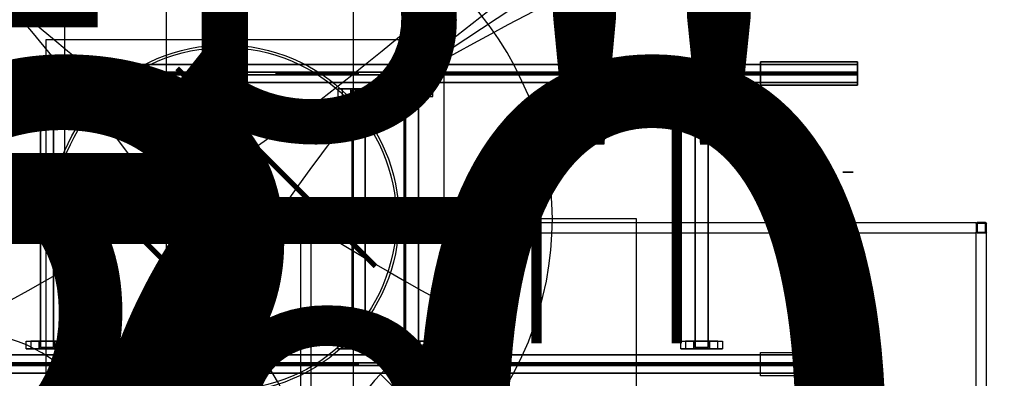
# Model space of a CAD drawing. Extents: x 8926 to 9530, y 284 to 690.
# Drawn here: x 9039 to 9054, y 446 to 451 of the extents above; entities that cross this region are included whole.
import ezdxf

# ---------------------------------------------------------------- set-up
doc = ezdxf.new("R2010")
doc.units = 0
doc.header["$LTSCALE"] = 64
doc.header["$MEASUREMENT"] = 0
for name, pattern in [('CENTER', [2, 1.25, -0.25, 0.25, -0.25]), ('DASHED', [0.75, 0.5, -0.25]), ('HIDDEN', [0.375, 0.25, -0.125]), ('PHANTOM', [2.5, 1.25, -0.25, 0.25, -0.25, 0.25, -0.25])]:
    doc.linetypes.add(name, pattern=pattern)
doc.layers.get('0').update_dxf_attribs({"linetype": 'CONTINUOUS'})
doc.layers.get('Defpoints').update_dxf_attribs({"linetype": 'CONTINUOUS'})
for name, color, linetype in [('4', 6, 'CONTINUOUS'), ('CONV', 132, 'CONTINUOUS'), ('conv-existing', 254, 'CONTINUOUS'), ('DEVICE', 120, 'CONTINUOUS'), ('DIM', 110, 'CONTINUOUS'), ('F', 30, 'CONTINUOUS'), ('HYATTACHMENT', 6, 'CONTINUOUS'), ('HYCENTERLINES', 61, 'CENTER'), ('HYFRAMES', 132, 'CONTINUOUS'), ('HYSUPPORTS', 150, 'CONTINUOUS'), ('L-PITS', 254, 'CONTINUOUS'), ('L-WORKSTATION', 254, 'CONTINUOUS'), ('T', 42, 'CONTINUOUS')]:
    doc.layers.add(name, color=color, linetype=linetype)
doc.styles.get("Standard").update_dxf_attribs({"font": 'simplex'})
doc.dimstyles.new('DIM100', dxfattribs={"dimscale": 64, "dimtxt": 0.125, "dimasz": 0.1875, "dimexe": 0.125, "dimexo": 0.125, "dimgap": 0.09375, "dimtad": 0, "dimtih": 1, "dimtoh": 1, "dimdec": 3, "dimzin": 3, "dimdsep": 46, "dimlunit": 4, "dimtxsty": 'Standard', "dimblk": 'ARROW', "dimcen": 0.09, "dimclrd": 256, "dimclre": 256, "dimclrt": 256, "dimadec": 0, "dimazin": 0, "dimtfac": 0.875, "dimtdec": 3, "dimtix": 1, "dimtofl": 0, "dimtmove": 0, "dimatfit": 3, "dimldrblk": 'ARROW', "dimfxl": 1, "dimfrac": 1, "dimtolj": 1, "dimtzin": 0, "dimlwd": -1, "dimlwe": -1, "dimarcsym": 0})
doc.dimstyles.new('DIM200', dxfattribs={"dimscale": 128, "dimtxt": 0.125, "dimasz": 0.1875, "dimexe": 0.125, "dimexo": 0.125, "dimgap": 0.09375, "dimtad": 0, "dimtih": 1, "dimtoh": 1, "dimdec": 3, "dimzin": 3, "dimdsep": 46, "dimlunit": 4, "dimtxsty": 'Standard', "dimblk": 'ARROW', "dimcen": 0.09, "dimclrd": 256, "dimclre": 256, "dimclrt": 256, "dimadec": 0, "dimazin": 0, "dimtfac": 0.875, "dimtdec": 3, "dimtix": 1, "dimtofl": 0, "dimtmove": 0, "dimatfit": 3, "dimldrblk": 'ARROW', "dimfxl": 1, "dimfrac": 1, "dimtolj": 1, "dimtzin": 0, "dimlwd": -1, "dimlwe": -1, "dimarcsym": 0})
doc.dimstyles.new('STANDARD INCHES', dxfattribs={"dimscale": 64, "dimtxt": 0.125, "dimasz": 0.1875, "dimexe": 0.125, "dimexo": 0.125, "dimgap": 0.09, "dimtad": 0, "dimtih": 1, "dimtoh": 1, "dimdec": 5, "dimzin": 3, "dimdsep": 46, "dimlunit": 4, "dimtxsty": 'Standard', "dimblk": 'ARROW', "dimcen": 0.0625, "dimclrd": 256, "dimclre": 256, "dimclrt": 256, "dimadec": 1, "dimazin": 0, "dimtfac": 0.875, "dimtdec": 5, "dimtix": 1, "dimtofl": 0, "dimtmove": 0, "dimatfit": 3, "dimldrblk": 'ARROW', "dimfxl": 1, "dimfrac": 1, "dimtolj": 1, "dimtzin": 0, "dimlwd": -1, "dimlwe": -1, "dimarcsym": 0})

# ---------------------------------------------------------------- blocks, each defined once
blk = doc.blocks.new('ARROW')
blk.add_line((-0.72888, 0), (-1, 0))
blk.add_lwpolyline([(0, 0, 0.065977), (-0.8125, -0.15625, 0.53519), (-0.8125, 0.15625, 0.065977)], format="xyb", close=True)
blk = doc.blocks.new('*D1092')
at = {"layer": 'conv-existing', "transparency": 16777216}
for p, q in [((9040.134, 503.142), (9040.134, 521.142)), ((9037.809, 485.142), (9052.134, 485.142)), ((9034.624, 440.538), (9052.134, 440.538)), ((9040.134, 422.538), (9040.134, 404.538))]:
    blk.add_line(p, q, dxfattribs=at)
at = {"layer": 'Defpoints', "color": 0, "transparency": 16777216}
for p in [(9025.809, 485.142), (9040.134, 485.142), (9022.624, 440.538)]:
    blk.add_point(p, dxfattribs=at)
at = {"layer": 'conv-existing', "transparency": 16777216, "xscale": 18, "yscale": 18, "zscale": 18}
for p, rotation in [((9040.134, 485.142), 270), ((9040.134, 440.538), 90)]:
    blk.add_blockref('ARROW', p, dxfattribs=dict(at, rotation=rotation))
at = {"layer": 'conv-existing', "transparency": 16777216, "char_height": 12, "attachment_point": 5}
for s, insert in [('\\A1;3\'-8{\\H0.875x;\\S5#8;}"', (9040.134, 482.34)), ('\\A1;[113.30cm]', (9040.134, 444.697))]:
    blk.add_mtext(s, dxfattribs=dict(at, insert=insert))
blk = doc.blocks.new('*D1097')
at = {"layer": 'Defpoints', "color": 0, "transparency": 16777216}
for p in [(9043.364, 453.332), (9040.073, 450.216), (9043.947, 450.216), (9042.01, 448.28), (9042.01, 448.28)]:
    blk.add_point(p, dxfattribs=at)
at = {"layer": 'DIM', "transparency": 16777216}
for start, end in [(45, 225), (315, 135)]:
    blk.add_arc((9042.01, 448.28), 5.231, start, end, dxfattribs=at)
at = {"layer": 'DIM', "transparency": 16777216, "xscale": 12, "yscale": 12, "zscale": 12}
for p, rotation in [((9045.709, 451.978), 44.99999999998985), ((9038.311, 451.978), 134.9999999999831)]:
    blk.add_blockref('ARROW', p, dxfattribs=dict(at, rotation=rotation))
at = {"layer": 'DIM', "transparency": 16777216, "insert": (9042.01, 453.51), "char_height": 8, "attachment_point": 5}
blk.add_mtext('\\A1;180°\\P%%P', dxfattribs=at)
blk = doc.blocks.new('tail4')
at = {"elevation": -9.6875}
for points in [[(0, 30.25), (0, 25.75), (-18.6875, 25.75), (-18.6875, 30.25)], [(0, -25.75), (0, -30.25), (-18.6875, -30.25), (-18.6875, -25.75)]]:
    blk.add_lwpolyline(points, close=True, dxfattribs=at)
at = {"extrusion": (-1.83691e-16, -1, 0)}
blk.add_circle((-1.8125, -1.875, -9), 1, dxfattribs=at)
for points in [[(0, 25.75, -0.25), (0, 30.25, -0.25), (-18.6875, 30.25, -0.25), (-18.6875, 25.75, -0.25)], [(0, -25.75, -0.25), (0, -30.25, -0.25), (-18.6875, -30.25, -0.25), (-18.6875, -25.75, -0.25)]]:
    blk.add_3dface(points)
blk = doc.blocks.new('common support wide on mezz 49')
at = {"extrusion": (6.12303e-17, 1, 6.12303e-17), "elevation": -29.84375}
blk.add_lwpolyline([(-4.5, -1.5), (-4.5, -0.25, -0.414213562), (-4.25, 0), (4.25, 0, -0.414213562), (4.5, -0.25), (4.5, -1.5)], format="xyb", dxfattribs=at)
at = {"layer": 'HYSUPPORTS', "color": 0}
mesh = blk.add_polyface(dxfattribs=at)
corners = [(1.39461, 25.0625, -3.8375), (-1.39461, 25.0625, -3.8375), (4, 25.0625, -1.23211), (-4, 25.0625, -1.23211), (4, 25.0625, -0.25), (-4, 25.0625, -0.25), (4, 23.5625, -0.25), (-4, 23.5625, -0.25), (1.5, 23.5625, -0.8375), (1.5, 25.0125, -0.8375), (-1.5, 25.0125, -0.8375), (-1.5, 23.5625, -0.8375), (3.125, 23.5625, -0.8375), (-3.125, 23.5625, -0.8375), (3.125, 25.0625, -0.8375), (-3.125, 25.0625, -0.8375), (1.5, 23.5625, -13), (1.5, 25.0125, -13), (-1.5, 25.0125, -13), (-1.5, 23.5625, -13), (3.125, 23.5625, -13), (-3.125, 23.5625, -13), (3.125, 25.0625, -13), (-3.125, 25.0625, -13)]
mesh.append_faces([[corners[k] for k in face] for face in [(4, 5, 7, 6), (8, 9, 17, 16), (9, 10, 18, 17), (10, 11, 19, 18), (20, 21, 23, 22)]], dxfattribs={"color": 0})
mesh.append_faces([[corners[k] for k in face] for face in [(2, 3, 5, 4)]], dxfattribs={"vtx0": -1, "color": 0})
mesh.append_faces([[corners[k] for k in face] for face in [(0, 1, 3, 2)]], dxfattribs={"vtx2": -1, "color": 0})
mesh = blk.add_polyface(dxfattribs=at)
corners = [(1.25, 24.7625, -7.11875), (-1.25, 24.7625, -7.11875), (1.25, -24.7625, -7.11875), (-1.25, -24.7625, -7.11875), (1.25, 24.7625, -8.61875), (-1.25, 24.7625, -8.61875), (1.25, -24.7625, -8.61875), (-1.25, -24.7625, -8.61875)]
mesh.append_faces([[corners[k] for k in face] for face in [(4, 0, 2, 6), (0, 1, 3, 2), (1, 5, 7, 3)]], dxfattribs={"color": 0})
mesh = blk.add_polyface(dxfattribs=at)
corners = [(1.39461, -25.0625, -3.8375), (-1.39461, -25.0625, -3.8375), (4, -25.0625, -1.23211), (-4, -25.0625, -1.23211), (4, -25.0625, -0.25), (-4, -25.0625, -0.25), (4, -23.5625, -0.25), (-4, -23.5625, -0.25), (1.5, -23.5625, -0.8375), (1.5, -25.0125, -0.8375), (-1.5, -25.0125, -0.8375), (-1.5, -23.5625, -0.8375), (3.125, -23.5625, -0.8375), (-3.125, -23.5625, -0.8375), (3.125, -25.0625, -0.8375), (-3.125, -25.0625, -0.8375), (1.5, -23.5625, -13), (1.5, -25.0125, -13), (-1.5, -25.0125, -13), (-1.5, -23.5625, -13), (3.125, -23.5625, -13), (-3.125, -23.5625, -13), (3.125, -25.0625, -13), (-3.125, -25.0625, -13)]
mesh.append_faces([[corners[k] for k in face] for face in [(4, 5, 7, 6), (8, 9, 17, 16), (9, 10, 18, 17), (10, 11, 19, 18), (20, 21, 23, 22)]], dxfattribs={"color": 0})
mesh.append_faces([[corners[k] for k in face] for face in [(2, 3, 5, 4)]], dxfattribs={"vtx0": -1, "color": 0})
mesh.append_faces([[corners[k] for k in face] for face in [(0, 1, 3, 2)]], dxfattribs={"vtx2": -1, "color": 0})
blk = doc.blocks.new('*D1115')
at = {"layer": 'Defpoints', "color": 0, "transparency": 16777216}
for p in [(9036.719, 442.699), (9036.719, 442.699), (9043.442, 425.351, 2.49)]:
    blk.add_point(p, dxfattribs=at)
at = {"layer": 'DIM', "transparency": 16777216}
for p, q in [((9036.719, 454.699), (9036.719, 466.699)), ((9035.442, 425.351), (9028.719, 425.351)), ((9036.719, 413.351), (9036.719, 401.351))]:
    blk.add_line(p, q, dxfattribs=at)
at = {"layer": 'DIM', "transparency": 16777216, "xscale": 12, "yscale": 12, "zscale": 12}
for p, rotation in [((9036.719, 442.699), 270), ((9036.719, 425.351), 90)]:
    blk.add_blockref('ARROW', p, dxfattribs=dict(at, rotation=rotation))
at = {"layer": 'DIM', "transparency": 16777216, "char_height": 8, "attachment_point": 5}
for s, insert in [('\\A1;1\'-5{\\H0.875x;\\S3/8;}"', (9036.719, 448.191)), ('\\A1;[44.06cm]', (9036.719, 421.93))]:
    blk.add_mtext(s, dxfattribs=dict(at, insert=insert))
blk = doc.blocks.new('*D1116')
at = {"layer": 'Defpoints', "color": 0, "transparency": 16777216}
for p in [(9033.482, 442.699), (9033.482, 442.699), (9026.51, 410.826, 2.49)]:
    blk.add_point(p, dxfattribs=at)
at = {"layer": 'DIM', "transparency": 16777216}
for p, q in [((9033.482, 454.699), (9033.482, 466.699)), ((9034.51, 410.826), (9041.482, 410.826)), ((9033.482, 398.826), (9033.482, 386.826))]:
    blk.add_line(p, q, dxfattribs=at)
at = {"layer": 'DIM', "transparency": 16777216, "xscale": 12, "yscale": 12, "zscale": 12}
for p, rotation in [((9033.482, 442.699), 270), ((9033.482, 410.826), 90)]:
    blk.add_blockref('ARROW', p, dxfattribs=dict(at, rotation=rotation))
at = {"layer": 'DIM', "transparency": 16777216, "char_height": 8, "attachment_point": 5}
for s, insert in [('\\A1;2\'-7{\\H0.875x;\\S7/8;}"', (9033.482, 440.929)), ('\\A1;[80.96cm]', (9033.482, 414.667))]:
    blk.add_mtext(s, dxfattribs=dict(at, insert=insert))
blk = doc.blocks.new('*D1117')
at = {"layer": 'Defpoints', "color": 0, "transparency": 16777216}
for p in [(9036.719, 425.351), (9036.719, 389.91), (9043.442, 389.91, 2.49)]:
    blk.add_point(p, dxfattribs=at)
at = {"layer": 'DIM', "transparency": 16777216}
for p, q in [((9036.719, 437.351), (9036.719, 449.351)), ((9035.442, 389.91), (9028.719, 389.91)), ((9036.719, 377.91), (9036.719, 365.91))]:
    blk.add_line(p, q, dxfattribs=at)
at = {"layer": 'DIM', "transparency": 16777216, "xscale": 12, "yscale": 12, "zscale": 12}
for p, rotation in [((9036.719, 425.351), 270), ((9036.719, 389.91), 90)]:
    blk.add_blockref('ARROW', p, dxfattribs=dict(at, rotation=rotation))
at = {"layer": 'DIM', "transparency": 16777216, "char_height": 8, "attachment_point": 5}
for s, insert in [('\\A1;2\'-11{\\H0.875x;\\S1/2;}"', (9036.719, 421.797)), ('\\A1;[90.02cm]', (9036.719, 395.535))]:
    blk.add_mtext(s, dxfattribs=dict(at, insert=insert))
blk = doc.blocks.new('*D1118')
at = {"layer": 'Defpoints', "color": 0, "transparency": 16777216}
for p in [(9026.51, 464.444, 2.49), (9033.482, 442.698), (9033.482, 442.698)]:
    blk.add_point(p, dxfattribs=at)
at = {"layer": 'DIM', "transparency": 16777216}
for p, q in [((9033.482, 476.444), (9033.482, 488.444)), ((9034.51, 464.444), (9041.482, 464.444)), ((9033.482, 430.698), (9033.482, 418.698))]:
    blk.add_line(p, q, dxfattribs=at)
at = {"layer": 'DIM', "transparency": 16777216, "xscale": 12, "yscale": 12, "zscale": 12}
for p, rotation in [((9033.482, 464.444), 270), ((9033.482, 442.698), 90)]:
    blk.add_blockref('ARROW', p, dxfattribs=dict(at, rotation=rotation))
at = {"layer": 'DIM', "transparency": 16777216, "char_height": 8, "attachment_point": 5}
for s, insert in [('\\A1;1\'-9{\\H0.875x;\\S3/4;}"', (9033.482, 467.738)), ('\\A1;[55.23cm]', (9033.482, 441.476))]:
    blk.add_mtext(s, dxfattribs=dict(at, insert=insert))
blk = doc.blocks.new('*U65')
at = {"layer": 'Defpoints', "color": 0, "extrusion": (0, -1, 0)}
blk.add_point((0, 0), dxfattribs=at)
blk.add_point((0, 0), dxfattribs=at)
at = {"layer": 'HYATTACHMENT'}
blk.add_line((0, 0.25), (0, -0.25), dxfattribs=at)
at = {"layer": 'HYCENTERLINES', "color": 0}
blk.add_line((0, 0), (360, 0), dxfattribs=at)
at = {"color": 0, "linetype": 'ByBlock'}
mesh = blk.add_polyface(dxfattribs=at)
corners = [(0, 0.25), (0, 0.25, -1.9), (0, -0.25, -1.9), (0, -0.25)]
mesh.append_faces([[corners[k] for k in face] for face in [(0, 1, 2, 3)]], dxfattribs={"vtx3": -1, "color": 0})
mesh = blk.add_polyface(dxfattribs=at)
corners = [(0, 0.25), (360, 0.25), (0, -0.25), (360, -0.25)]
mesh.append_faces([[corners[k] for k in face] for face in [(0, 2, 3, 1)]], dxfattribs={"vtx0": -1, "vtx2": -1, "color": 0})
at = {"layer": 'HYFRAMES', "color": 0}
mesh = blk.add_polyface(dxfattribs=at)
corners = [(0, 0.25), (0, 0.25, -1.9), (0, -0.25, -1.9), (0, -0.25), (0, 1.75, -0.25), (0, 0.25, -0.25), (0, 0.25, -4.75), (0, 1.75, -4.75), (0, -1.75, -0.25), (0, -0.25, -0.25), (0, -0.25, -4.75), (0, -1.75, -4.75), (0, -1.75), (0, -0.25), (0, -0.25), (0, -0.25, -4.75), (0, -0.25, -4.75), (0, -1.75, -4.75), (0, 0), (0, 0), (0, -0.25), (0, 0.25), (0, -0.25), (0, -1.75), (0, -1.75, 2), (0, -7.75, 2), (0, -7.75), (0, 0.25, -0.25), (0, 1.75, -0.25), (0, -0.25, -0.25), (0, -1.75, -0.25), (0, -0.25, -0.25), (0, -2.125, 2), (0, -2.125, -4.5), (0, -3.625, -4.5), (0, -3.625, 2), (0, 1.75, 2.75), (0, 1.75, -0.25), (0, 3.25, -0.25), (0, 3.25, 2.75), (0, -4.75, -1.562), (0, -4.75, -8.062), (0, -3.25, -8.062), (0, -3.25, -1.562)]
mesh.append_faces([[corners[k] for k in face] for face in [(4, 5, 6, 7), (8, 9, 10, 11)]], dxfattribs={"color": 0})
mesh = blk.add_polyface(dxfattribs=at)
corners = [(0, 1.75, -0.25), (360, 1.75, -0.25), (0, 0.25, -0.25), (360, 0.25, -0.25), (0, 0.25, -4.75), (360, 0.25, -4.75), (0, 1.75, -4.75), (360, 1.75, -4.75)]
mesh.append_faces([[corners[k] for k in face] for face in [(4, 6, 7, 5), (2, 4, 5, 3), (0, 2, 3, 1)]], dxfattribs={"color": 0})
mesh = blk.add_polyface(dxfattribs=at)
corners = [(0, -1.75, -0.25), (360, -1.75, -0.25), (0, -0.25, -0.25), (360, -0.25, -0.25), (0, -0.25, -4.75), (360, -0.25, -4.75), (0, -1.75, -4.75), (360, -1.75, -4.75)]
mesh.append_faces([[corners[k] for k in face] for face in [(4, 6, 7, 5), (2, 4, 5, 3), (0, 2, 3, 1)]], dxfattribs={"color": 0})
blk = doc.blocks.new('*U66')
at = {"layer": 'Defpoints', "color": 0, "extrusion": (0, -1, 0)}
blk.add_point((0, 0), dxfattribs=at)
blk.add_point((0, 0), dxfattribs=at)
at = {"layer": 'HYATTACHMENT'}
blk.add_line((0, 0.25), (0, -0.25), dxfattribs=at)
at = {"layer": 'HYCENTERLINES', "color": 0}
blk.add_line((0, 0), (360, 0), dxfattribs=at)
at = {"color": 0, "linetype": 'ByBlock'}
mesh = blk.add_polyface(dxfattribs=at)
corners = [(0, 0.25), (0, 0.25, -1.9), (0, -0.25, -1.9), (0, -0.25)]
mesh.append_faces([[corners[k] for k in face] for face in [(0, 1, 2, 3)]], dxfattribs={"vtx3": -1, "color": 0})
mesh = blk.add_polyface(dxfattribs=at)
corners = [(0, 0.25), (360, 0.25), (0, -0.25), (360, -0.25)]
mesh.append_faces([[corners[k] for k in face] for face in [(0, 2, 3, 1)]], dxfattribs={"vtx0": -1, "vtx2": -1, "color": 0})
at = {"layer": 'HYFRAMES', "color": 0}
mesh = blk.add_polyface(dxfattribs=at)
corners = [(0, 0.25), (0, 0.25, -1.9), (0, -0.25, -1.9), (0, -0.25), (0, 1.75, -0.25), (0, 0.25, -0.25), (0, 0.25, -4.75), (0, 1.75, -4.75), (0, -1.75, -0.25), (0, -0.25, -0.25), (0, -0.25, -4.75), (0, -1.75, -4.75), (0, -1.75), (0, -0.25), (0, -0.25), (0, -0.25, -4.75), (0, -0.25, -4.75), (0, -1.75, -4.75), (0, 0), (0, 0), (0, -0.25), (0, 0.25), (0, -0.25), (0, -1.75), (0, -1.75, 2), (0, -7.75, 2), (0, -7.75), (0, 0.25, -0.25), (0, 1.75, -0.25), (0, -0.25, -0.25), (0, -1.75, -0.25), (0, -0.25, -0.25), (0, -2.125, 2), (0, -2.125, -4.5), (0, -3.625, -4.5), (0, -3.625, 2), (0, 1.75, 2.75), (0, 1.75, -0.25), (0, 3.25, -0.25), (0, 3.25, 2.75), (0, -4.75, -1.562), (0, -4.75, -8.062), (0, -3.25, -8.062), (0, -3.25, -1.562)]
mesh.append_faces([[corners[k] for k in face] for face in [(4, 5, 6, 7), (8, 9, 10, 11)]], dxfattribs={"color": 0})
mesh = blk.add_polyface(dxfattribs=at)
corners = [(0, 1.75, -0.25), (360, 1.75, -0.25), (0, 0.25, -0.25), (360, 0.25, -0.25), (0, 0.25, -4.75), (360, 0.25, -4.75), (0, 1.75, -4.75), (360, 1.75, -4.75)]
mesh.append_faces([[corners[k] for k in face] for face in [(4, 6, 7, 5), (2, 4, 5, 3), (0, 2, 3, 1)]], dxfattribs={"color": 0})
mesh = blk.add_polyface(dxfattribs=at)
corners = [(0, -1.75, -0.25), (360, -1.75, -0.25), (0, -0.25, -0.25), (360, -0.25, -0.25), (0, -0.25, -4.75), (360, -0.25, -4.75), (0, -1.75, -4.75), (360, -1.75, -4.75)]
mesh.append_faces([[corners[k] for k in face] for face in [(4, 6, 7, 5), (2, 4, 5, 3), (0, 2, 3, 1)]], dxfattribs={"color": 0})
blk = doc.blocks.new('TUBE2')
for p, q in [((0.1875, 2), (1.8125, 2)), ((0, 0.1875), (0, 1.8125)), ((0.1875, 0.25), (0.1875, 1.75)), ((1.8125, 0), (0.1875, 0)), ((0.25, 1.8125), (1.75, 1.8125)), ((1.75, 0.1875), (0.25, 0.1875)), ((1.8125, 1.75), (1.8125, 0.25)), ((2, 1.8125), (2, 0.1875))]:
    blk.add_line(p, q)
for centre, radius, start, end in [((0.1875, 1.8125), 0.1875, 90, 180), ((1.8125, 1.8125), 0.1875, 0, 90), ((0.1875, 0.1875), 0.1875, 180, 270), ((0.25, 1.75), 0.0625, 90, 180), ((0.25, 0.25), 0.0625, 180, 270), ((1.75, 1.75), 0.0625, 0, 90), ((1.75, 0.25), 0.0625, 270, 0), ((1.8125, 0.1875), 0.1875, 270, 0)]:
    blk.add_arc(centre, radius, start, end)
blk = doc.blocks.new('DECK')
at = {"layer": '4'}
for p, q in [((-2, 66), (-130, 66)), ((-132, -64), (-132, 64)), ((-2, 64), (-130, 64)), ((-130, -64), (-130, 64)), ((-4, 34), (-4, 64)), ((-2, 34), (-2, 64)), ((-4, -34), (-4, -64)), ((-2, -34), (-2, -64)), ((-2, -64), (-130, -64)), ((-2, -66), (-130, -66))]:
    blk.add_line(p, q, dxfattribs=at)
at = {"layer": '4', "xscale": -1}
blk.add_blockref('TUBE2', (-130, 64), dxfattribs=at)
at = {"layer": '4'}
blk.add_blockref('TUBE2', (-4, 64), dxfattribs=at)
at = {"layer": '4', "rotation": 180}
blk.add_blockref('TUBE2', (-130, -64), dxfattribs=at)
at = {"layer": '4', "xscale": -1, "rotation": 180}
blk.add_blockref('TUBE2', (-4, -64), dxfattribs=at)
blk = doc.blocks.new('lift47')
at = {"layer": 'T', "rotation": 180}
blk.add_blockref('DECK', (-50.5, 0), dxfattribs=at)

msp = doc.modelspace()

# ---------------------------------------------------------------- linework, layer by layer
at = {"color": 2, "linetype": 'DASHED', "elevation": 12.948, "flags": 128}
msp.add_lwpolyline([(9045.433765, 425.018939), (9048.587765, 425.018939), (9048.587765, 448.279689), (9020.865765, 448.279689), (9020.865765, 464.360939), (9025.181765, 464.360939)], dxfattribs=at)
at = {"layer": 'CONV', "elevation": 15.87375}
msp.add_lwpolyline([(9039.146515, 445.416189), (9044.873515, 445.416189), (9044.873515, 451.143189), (9039.146515, 451.143189)], close=True, dxfattribs=at)
at = {"layer": 'CONV'}
for radius in [2.7805, 2.739]:
    msp.add_circle((9042.010015, 448.279689, 15.87375), radius, dxfattribs=at)
at = {"layer": 'conv-existing', "linetype": 'PHANTOM'}
msp.add_line((9039.448852, 657.834279), (9039.448852, 317.672779), dxfattribs=at)
at = {"layer": 'DEVICE', "linetype": 'HIDDEN', "elevation": 15.87375}
for points, const_width in [([(9041.247047, 450.685973), (9044.416299, 447.51672)], 0.083), ([(9046.990015, 450.271689), (9046.990015, 446.287689)], 0.166), ([(9049.231015, 450.271689), (9049.231015, 446.287689)], 0.166), ([(9039.603731, 449.042657), (9042.772983, 445.873404)], 0.083)]:
    msp.add_lwpolyline(points, dxfattribs=dict(at, const_width=const_width))
at = {"layer": 'L-PITS'}
msp.add_lwpolyline([(9041.075076, 317.672779), (9041.075076, 686.51763)], dxfattribs=at)
at = {"layer": 'L-WORKSTATION'}
for points in [[(9045.491149, 317.672779), (9045.543708, 686.51763)], [(9042.071076, 544.713234), (9042.071076, 392.325234), (9044.063076, 392.325234), (9044.063076, 544.713234), (9042.071076, 544.713234)]]:
    msp.add_lwpolyline(points, dxfattribs=at)

# ---------------------------------------------------------------- block references
at = {"layer": 'CONV', "xscale": 0.083, "yscale": 0.083, "zscale": 0.083, "rotation": 180}
for name, p in [('*U65', (9052.115265, 450.603689, 15.87375)), ('*U66', (9052.115265, 445.955689, 15.87375))]:
    msp.add_blockref(name, p, dxfattribs=at)
at = {"layer": 'CONV', "xscale": 0.083, "yscale": 0.083, "zscale": 0.083}
for name, p in [('tail4', (9052.115265, 448.279689, 15.87375)), ('common support wide on mezz 49', (9039.167265, 448.279689, 15.4795)), ('common support wide on mezz 49', (9044.147265, 448.279689, 15.4795)), ('common support wide on mezz 49', (9044.998015, 448.279689, 15.4795)), ('common support wide on mezz 49', (9049.625265, 448.279689, 15.4795))]:
    msp.add_blockref(name, p, dxfattribs=at)
at = {"layer": 'F', "xscale": 0.083, "yscale": 0.083, "zscale": 0.083, "rotation": 90}
msp.add_blockref('lift47', (9048.701007, 441.45352), dxfattribs=at)

# ---------------------------------------------------------------- dimensions: what is measured, and where the dimension line sits
at = {"layer": 'conv-existing'}
dim = msp.add_linear_dim(base=(9040.134389, 485.142383), p1=(9022.62399, 440.537768), p2=(9025.809, 485.142383), angle=90, dimstyle='DIM200', override={"dimscale": 96, "dimtxt": 0.125, "dimasz": 0.1875, "dimexe": 0.125, "dimexo": 0.125, "dimzin": 3, "dimlunit": 4, "dimpost": '\\X', "dimblk": 'ARROW', "dimcen": 0.06, "dimdle": 0.5, "dimclrd": 256, "dimclre": 256, "dimclrt": 256, "dimtix": 1, "dimldrblk": 'ARROW'}, dxfattribs=at)
dim.commit()
dim.dimension.update_dxf_attribs({"geometry": '*D1092', "text_midpoint": (9040.134389, 462.840075)})
at = {"layer": 'DIM'}
for base, p1, p2, picture, middle in [((9033.481765, 442.697939), (9026.509765, 464.443939, 2.49), (9033.481765, 442.697939), '*D1118', (9033.481765, 453.570939)), ((9033.481765, 442.698594), (9026.509765, 410.825939, 2.49), (9033.481765, 442.698594), '*D1116', (9033.481765, 426.762266)), ((9036.718765, 442.698594), (9043.441765, 425.350939, 2.49), (9036.718765, 442.698594), '*D1115', (9036.718765, 434.024766)), ((9036.718765, 389.909939), (9036.718765, 425.350936), (9043.441765, 389.909939, 2.49), '*D1117', (9036.718765, 407.630437))]:
    dim = msp.add_linear_dim(base=base, p1=p1, p2=p2, angle=90, dimstyle='DIM100', override={"dimpost": '\\X', "dimfrac": 0}, dxfattribs=at)
    dim.commit()
    dim.dimension.update_dxf_attribs({"geometry": picture, "text_midpoint": middle})
dim = msp.add_angular_dim_2l(base=(9043.36382, 453.332157), line1=((9042.010015, 448.279689, 15.87375), (9043.946781, 450.216454, 15.87375)), line2=((9040.07325, 450.216454, 15.87375), (9042.010015, 448.279689, 15.87375)), text='180°\\P%%P', dimstyle='STANDARD INCHES', override={"dimscale": 64, "dimse1": 1, "dimse2": 1, "dimsd1": 0, "dimaunit": 0, "dimadec": 0}, dxfattribs=at)
dim.commit()
dim.dimension.update_dxf_attribs({"geometry": '*D1097', "text_midpoint": (9042.010015, 453.510389, 15.87375)})

# ---------------------------------------------------------------- leaders
at = {"layer": 'DIM', "annotation_type": 0, "has_hookline": 1, "hookline_direction": 0, "text_width": 8.473905}
msp.add_leader([(9044.354765, 450.167939, 15.095625), (9051.658765, 454.981939, 15.095625), (9052.986765, 454.981939, 15.095625)], dimstyle='DIM200', override={"dimscale": 128, "dimtxt": 0.125, "dimasz": 0.1875, "dimexe": 0.125, "dimexo": 0.125, "dimgap": 0.09, "dimtad": 0, "dimzin": 3, "dimlunit": 4, "dimcen": 0.06, "dimdle": 0.5, "dimclrd": 256, "dimclre": 256, "dimclrt": 256, "dimtfac": 0.875, "dimtix": 1, "dimldrblk": 'ARROW', "dimfrac": 1}, dxfattribs=at)

doc.saveas('drawing.dxf')
